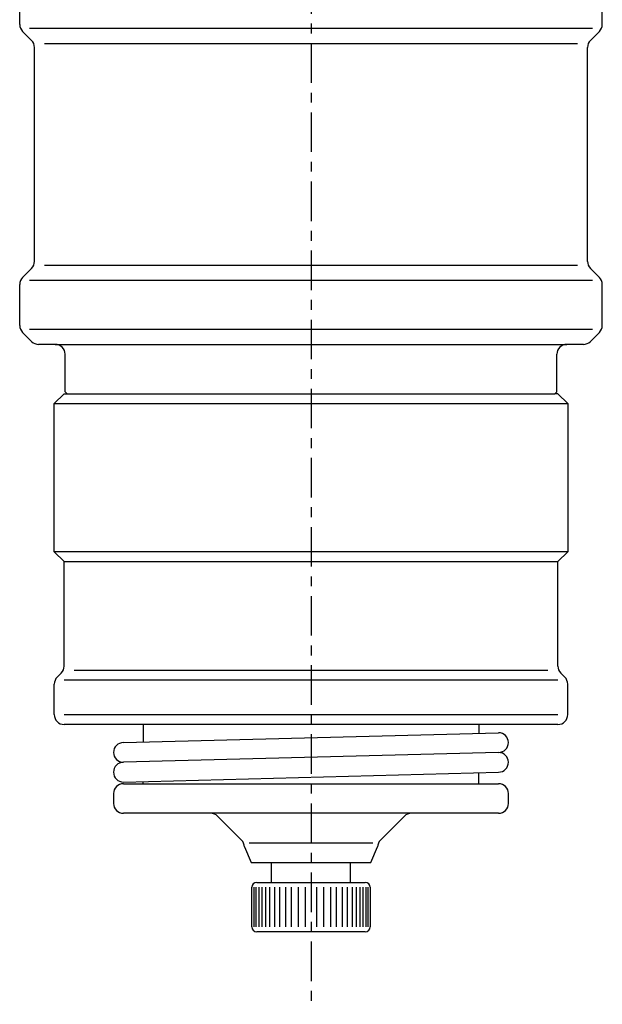
# Model space of a CAD drawing. Extents: x -5454 to 2769, y -608 to 2934.
# Drawn here: x -3934 to -3875, y 1839 to 1938 of the extents above; entities that cross this region are included whole.
import ezdxf

# ---------------------------------------------------------------- set-up
doc = ezdxf.new("R2010")
doc.units = 0
doc.linetypes.add('EXLTYPE0', pattern=[7, 4, -1, 1, -1])
doc.layers.add('LAY-1', color=7, linetype='CONTINUOUS')

msp = doc.modelspace()

# ---------------------------------------------------------------- linework, layer by layer
at = {"layer": 'LAY-1', "color": 1, "linetype": 'EXLTYPE0'}
msp.add_line((-3904.306, 2103.93), (-3904.306, 1838.58), dxfattribs=at)
at = {"layer": 'LAY-1', "color": 1, "linetype": 'CONTINUOUS'}
for p, q in [((-3933.806, 1937.844), (-3933.806, 1946.016)), ((-3874.806, 1937.844), (-3874.806, 1946.016)), ((-3932.599, 1936.223), (-3933.513, 1937.137)), ((-3875.806, 1937.43), (-3932.806, 1937.43)), ((-3876.013, 1936.223), (-3875.099, 1937.137)), ((-3932.306, 1913.844), (-3932.306, 1935.516)), ((-3931.306, 1935.93), (-3877.306, 1935.93)), ((-3876.306, 1913.844), (-3876.306, 1935.516)), ((-3933.513, 1912.223), (-3932.599, 1913.137)), ((-3877.306, 1913.43), (-3931.306, 1913.43)), ((-3875.099, 1912.223), (-3876.013, 1913.137)), ((-3933.806, 1907.344), (-3933.806, 1911.516)), ((-3932.806, 1911.93), (-3875.806, 1911.93)), ((-3874.806, 1907.344), (-3874.806, 1911.516)), ((-3932.599, 1905.723), (-3933.513, 1906.637)), ((-3875.806, 1906.93), (-3932.806, 1906.93)), ((-3876.013, 1905.723), (-3875.099, 1906.637)), ((-3930.206, 1905.43), (-3931.892, 1905.43)), ((-3930.206, 1905.43), (-3878.406, 1905.43)), ((-3876.721, 1905.43), (-3878.406, 1905.43)), ((-3929.206, 1900.63), (-3929.206, 1904.43)), ((-3879.406, 1900.63), (-3879.406, 1904.43)), ((-3929.306, 1900.43), (-3930.306, 1899.43)), ((-3929.306, 1900.43), (-3929.006, 1900.43)), ((-3929.006, 1900.43), (-3929.206, 1900.63)), ((-3929.006, 1900.43), (-3879.606, 1900.43)), ((-3879.606, 1900.43), (-3879.406, 1900.63)), ((-3879.306, 1900.43), (-3879.606, 1900.43)), ((-3878.306, 1899.43), (-3879.306, 1900.43)), ((-3930.306, 1884.43), (-3930.306, 1899.43)), ((-3930.306, 1899.43), (-3878.306, 1899.43)), ((-3878.306, 1899.43), (-3878.306, 1884.43)), ((-3878.306, 1884.43), (-3930.306, 1884.43)), ((-3929.306, 1883.43), (-3930.306, 1884.43)), ((-3879.306, 1883.43), (-3878.306, 1884.43)), ((-3929.306, 1883.43), (-3879.306, 1883.43)), ((-3929.306, 1872.844), (-3929.306, 1883.43)), ((-3879.306, 1872.844), (-3879.306, 1883.43)), ((-3928.306, 1872.43), (-3880.306, 1872.43)), ((-3930.013, 1871.723), (-3929.599, 1872.137)), ((-3879.306, 1871.43), (-3929.306, 1871.43)), ((-3878.599, 1871.723), (-3879.013, 1872.137)), ((-3930.306, 1867.93), (-3930.306, 1871.016)), ((-3878.306, 1867.93), (-3878.306, 1871.016)), ((-3929.306, 1867.93), (-3879.306, 1867.93)), ((-3879.306, 1866.93), (-3929.306, 1866.93)), ((-3921.306, 1866.93), (-3921.319, 1866.93)), ((-3921.306, 1866.93), (-3921.319, 1866.93)), ((-3921.306, 1866.93), (-3921.306, 1865.147)), ((-3921.304, 1866.915), (-3921.306, 1866.93)), ((-3887.306, 1866.93), (-3887.306, 1866.04)), ((-3923.306, 1865.095), (-3885.309, 1866.092)), ((-3885.309, 1864.098), (-3923.306, 1863.095)), ((-3923.306, 1861.095), (-3885.309, 1862.098)), ((-3887.306, 1860.93), (-3887.306, 1862.045)), ((-3923.306, 1860.93), (-3921.306, 1860.93)), ((-3921.306, 1860.93), (-3921.306, 1861.148)), ((-3921.306, 1860.93), (-3885.306, 1860.93)), ((-3924.306, 1859.93), (-3924.306, 1858.93)), ((-3884.306, 1858.93), (-3884.306, 1859.93)), ((-3885.306, 1857.93), (-3923.306, 1857.93)), ((-3913.763, 1857.637), (-3911.349, 1855.223)), ((-3897.263, 1855.223), (-3894.849, 1857.637)), ((-3911.056, 1854.516), (-3910.376, 1852.93)), ((-3910.556, 1854.93), (-3898.056, 1854.93)), ((-3898.236, 1852.93), (-3897.556, 1854.516)), ((-3910.376, 1852.93), (-3898.236, 1852.93)), ((-3908.306, 1850.93), (-3908.306, 1852.93)), ((-3900.306, 1850.93), (-3900.306, 1852.93)), ((-3910.306, 1846.43), (-3910.306, 1850.43)), ((-3910.102, 1850.43), (-3910.102, 1846.43)), ((-3909.902, 1850.43), (-3909.902, 1846.43)), ((-3909.806, 1850.93), (-3908.306, 1850.93)), ((-3909.602, 1850.43), (-3909.602, 1846.43)), ((-3909.302, 1850.43), (-3909.302, 1846.43)), ((-3908.902, 1850.43), (-3908.902, 1846.43)), ((-3908.502, 1850.43), (-3908.502, 1846.43)), ((-3908.306, 1850.93), (-3898.806, 1850.93)), ((-3908.002, 1850.43), (-3908.002, 1846.43)), ((-3907.502, 1850.43), (-3907.502, 1846.43)), ((-3906.902, 1850.43), (-3906.902, 1846.43)), ((-3906.302, 1850.43), (-3906.302, 1846.43)), ((-3905.602, 1850.43), (-3905.602, 1846.43)), ((-3904.902, 1850.43), (-3904.902, 1846.43)), ((-3903.711, 1846.43), (-3903.711, 1850.43)), ((-3903.011, 1846.43), (-3903.011, 1850.43)), ((-3902.311, 1846.43), (-3902.311, 1850.43)), ((-3901.711, 1846.43), (-3901.711, 1850.43)), ((-3901.111, 1846.43), (-3901.111, 1850.43)), ((-3900.611, 1846.43), (-3900.611, 1850.43)), ((-3900.111, 1846.43), (-3900.111, 1850.43)), ((-3899.711, 1846.43), (-3899.711, 1850.43)), ((-3899.311, 1846.43), (-3899.311, 1850.43)), ((-3899.011, 1846.43), (-3899.011, 1850.43)), ((-3898.711, 1846.43), (-3898.711, 1850.43)), ((-3898.511, 1846.43), (-3898.511, 1850.43)), ((-3898.306, 1850.43), (-3898.306, 1846.43)), ((-3898.806, 1845.93), (-3909.806, 1845.93))]:
    msp.add_line(p, q, dxfattribs=at)
for centre, radius, start, end in [((-3932.806, 1937.844), 1, 180, 225), ((-3875.806, 1937.844), 1, 315, 0), ((-3933.306, 1935.516), 1, 0, 45), ((-3875.306, 1935.516), 1, 135, 180), ((-3933.306, 1913.844), 1, 315, 0), ((-3875.306, 1913.844), 1, 180, 225), ((-3932.806, 1911.516), 1, 135, 180), ((-3875.806, 1911.516), 1, 0, 45), ((-3932.806, 1907.344), 1, 180, 225), ((-3875.806, 1907.344), 1, 315, 0), ((-3931.892, 1906.43), 1, 225, 270), ((-3930.206, 1904.43), 1, 0, 90), ((-3878.406, 1904.43), 1, 90, 180), ((-3876.721, 1906.43), 1, 270, 315), ((-3930.306, 1872.844), 1, 315, 0), ((-3878.306, 1872.844), 1, 180, 225), ((-3929.306, 1871.016), 1, 135, 180), ((-3879.306, 1871.016), 1, 0, 45), ((-3929.306, 1867.93), 1, 180, 270), ((-3879.306, 1867.93), 1, 270, 0), ((-3885.309, 1865.095), 0.997, 270, 90), ((-3923.306, 1864.095), 1, 90, 270), ((-3885.309, 1863.095), 0.997, 270, 90), ((-3923.306, 1862.095), 1, 90, 270), ((-3885.309, 1863.095), 0.997, 269.49093, 270), ((-3923.306, 1859.93), 1, 90, 180), ((-3885.306, 1859.93), 1, 0, 90), ((-3923.306, 1858.93), 1, 180, 270), ((-3885.306, 1858.93), 1, 270, 0), ((-3914.471, 1856.93), 1, 45, 90), ((-3894.142, 1856.93), 1, 90, 135), ((-3912.056, 1854.516), 1, 0, 45), ((-3896.556, 1854.516), 1, 135, 180), ((-3909.806, 1850.43), 0.5, 90, 180), ((-3898.806, 1850.43), 0.5, 0, 90), ((-3909.806, 1846.43), 0.5, 180, 270), ((-3898.806, 1846.43), 0.5, 270, 0), ((-3898.806, 1846.43), 0.5, 270, 0)]:
    msp.add_arc(centre, radius, start, end, dxfattribs=at)

doc.saveas('drawing.dxf')
